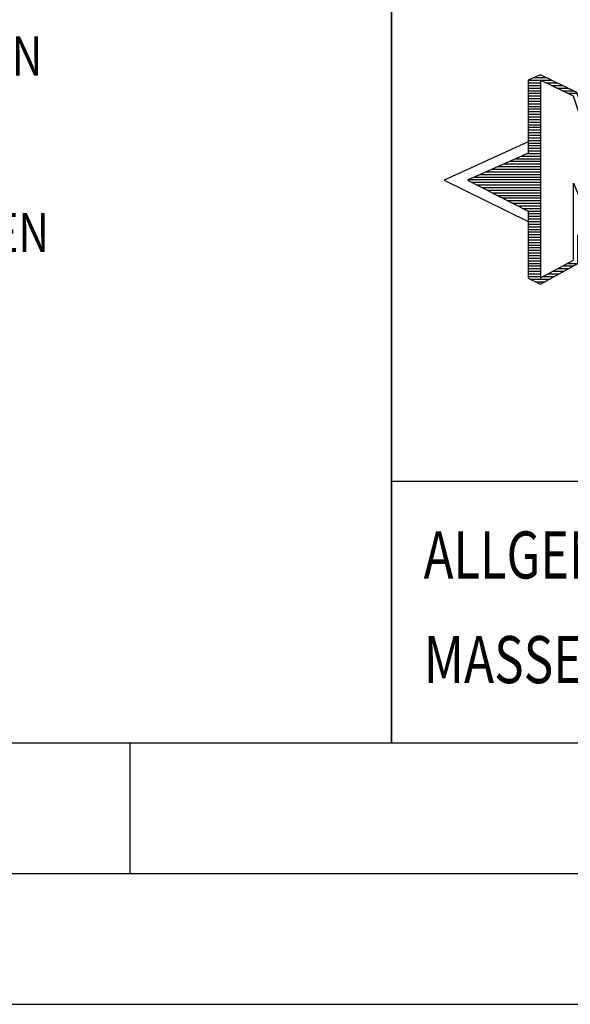
# Model space of a CAD drawing. Units: millimetres. Extents: x 0 to 420, y 0 to 297.
# Drawn here: x 206 to 227, y 0 to 38 of the extents above; entities that cross this region are included whole.
import ezdxf

# ---------------------------------------------------------------- set-up
doc = ezdxf.new("R2010")
doc.units = ezdxf.units.MM
doc.header["$LTSCALE"] = 23.1
doc.layers.add('608064583-000-00-ED1_FORMAT', color=7, linetype='CONTINUOUS')
doc.styles.get("Standard").update_dxf_attribs({"font": 'TXT.SHX', "width": 0.7})

# ---------------------------------------------------------------- blocks, each defined once
blk = doc.blocks.new('TITLEBLOCK_BL1', base_point=(315, 30))
at = {"layer": '608064583-000-00-ED1_FORMAT', "color": 7, "linetype": 'CONTINUOUS'}
for p, q in [((220, 10), (220, 50)), ((220, 20), (410, 20))]:
    blk.add_line(p, q, dxfattribs=at)
blk = doc.blocks.new('COPYRIGHT_BL2', base_point=(185, 30))
at = {"layer": '608064583-000-00-ED1_FORMAT', "color": 2, "linetype": 'CONTINUOUS'}
for s, width, p in [('DUNGEN, KNOW-HOW, TECHNISCHEN LOESUNGEN UND DESIGNS STEHEN', 0.793103, (150.5, 35.5)), ('AUCH DAS RECHT ZUR EINREICHUNG VON SCHUTZRECHTSANMELDUNGEN', 0.791872, (150.5, 28.75))]:
    blk.add_text(s, height=1.5, dxfattribs=dict(at, width=width)).set_placement(p)
blk = doc.blocks.new('FIRMENLOGO_BL3', base_point=(251.34, 30.061))
at = {"layer": '608064583-000-00-ED1_FORMAT', "color": 9, "linetype": 'CONTINUOUS'}
for p, q in [((225.431, 35.421), (225.901, 35.421)), ((225.666, 35.521), (225.692, 35.521)), ((225.207, 35.321), (226.109, 35.321)), ((225.207, 35.221), (225.683, 35.221)), ((225.207, 35.121), (225.683, 35.121)), ((225.207, 35.021), (225.683, 35.021)), ((225.884, 35.221), (226.318, 35.221)), ((226.093, 35.121), (226.526, 35.121)), ((226.302, 35.021), (226.735, 35.021)), ((225.208, 34.921), (225.683, 34.921)), ((225.208, 34.821), (225.683, 34.821)), ((225.208, 34.721), (225.683, 34.721)), ((226.512, 34.921), (226.943, 34.921)), ((226.721, 34.821), (227.089, 34.821)), ((225.208, 34.621), (225.683, 34.621)), ((225.208, 34.521), (225.683, 34.521)), ((225.208, 34.421), (225.683, 34.421)), ((225.208, 34.321), (225.683, 34.321)), ((225.208, 34.221), (225.683, 34.221)), ((225.208, 34.121), (225.683, 34.121)), ((225.208, 34.021), (225.683, 34.021)), ((225.208, 33.921), (225.683, 33.921)), ((225.208, 33.821), (225.683, 33.821)), ((225.208, 33.721), (225.683, 33.721)), ((225.208, 33.621), (225.683, 33.621)), ((225.209, 33.521), (225.683, 33.521)), ((225.209, 33.421), (225.683, 33.421)), ((225.209, 33.321), (225.683, 33.321)), ((225.209, 33.221), (225.683, 33.221)), ((225.209, 33.121), (225.683, 33.121)), ((225.209, 32.961), (222, 31.5)), ((225.209, 33.021), (225.683, 33.021)), ((225.209, 32.921), (225.683, 32.921)), ((225.209, 32.821), (225.683, 32.821)), ((224.965, 32.421), (225.683, 32.421)), ((225.189, 32.521), (225.683, 32.521)), ((225.209, 32.721), (225.683, 32.721)), ((225.209, 32.621), (225.683, 32.621)), ((224.068, 32.021), (225.683, 32.021)), ((224.292, 32.121), (225.683, 32.121)), ((224.516, 32.221), (225.683, 32.221)), ((224.74, 32.321), (225.683, 32.321)), ((223.171, 31.621), (225.683, 31.621)), ((223.395, 31.721), (225.683, 31.721)), ((223.62, 31.821), (225.683, 31.821)), ((223.844, 31.921), (225.683, 31.921)), ((222, 31.5), (225.209, 29.925)), ((222.947, 31.521), (225.683, 31.521)), ((223.056, 31.421), (225.683, 31.421)), ((223.251, 31.321), (225.683, 31.321)), ((223.447, 31.221), (225.683, 31.221)), ((223.642, 31.121), (225.683, 31.121)), ((223.837, 31.021), (225.683, 31.021)), ((224.033, 30.921), (225.683, 30.921)), ((224.228, 30.821), (225.683, 30.821)), ((224.424, 30.721), (225.683, 30.721)), ((224.619, 30.621), (225.683, 30.621)), ((224.815, 30.521), (225.683, 30.521)), ((225.01, 30.421), (225.683, 30.421)), ((225.205, 30.321), (225.683, 30.321)), ((225.209, 30.221), (225.683, 30.221)), ((225.209, 30.121), (225.683, 30.121)), ((225.209, 30.021), (225.683, 30.021)), ((225.209, 29.921), (225.683, 29.921)), ((225.209, 29.821), (225.683, 29.821)), ((225.209, 29.721), (225.683, 29.721)), ((225.209, 29.621), (225.683, 29.621)), ((225.209, 29.521), (225.683, 29.521)), ((225.209, 29.421), (225.683, 29.421)), ((225.208, 29.321), (225.683, 29.321)), ((225.208, 29.221), (225.683, 29.221)), ((225.208, 29.121), (225.683, 29.121)), ((225.208, 29.021), (225.683, 29.021)), ((225.208, 28.921), (225.683, 28.921)), ((225.208, 28.821), (225.683, 28.821)), ((225.208, 28.721), (225.683, 28.721)), ((225.208, 28.621), (225.683, 28.621)), ((225.208, 28.521), (225.683, 28.521)), ((225.208, 28.421), (225.683, 28.421)), ((225.208, 28.321), (225.683, 28.321)), ((226.706, 28.321), (227.104, 28.321)), ((225.207, 28.021), (225.683, 28.021)), ((225.207, 27.921), (225.683, 27.921)), ((225.208, 28.221), (225.683, 28.221)), ((225.208, 28.121), (225.683, 28.121)), ((225.971, 27.921), (226.394, 27.921)), ((226.155, 28.021), (226.573, 28.021)), ((226.338, 28.121), (226.752, 28.121)), ((226.522, 28.221), (226.932, 28.221)), ((225.207, 27.821), (225.683, 27.821)), ((225.282, 27.721), (226.036, 27.721)), ((225.482, 27.621), (225.856, 27.621)), ((225.788, 27.821), (226.215, 27.821))]:
    blk.add_line(p, q, dxfattribs=at)
for points, knots in [([(240.203, 28.618), (240.203, 28.618), (240.202, 29.062), (240.202, 29.062), (240.202, 29.062), (233.95, 26.103), (233.95, 26.103), (233.95, 26.103), (227.104, 29.415), (227.104, 29.415), (227.104, 29.415), (227.104, 28.317), (227.104, 28.317), (227.104, 28.317), (225.68, 27.522), (225.68, 27.522), (225.68, 27.522), (225.207, 27.758), (225.207, 27.758), (225.207, 27.758), (225.209, 30.319), (225.209, 30.319), (225.209, 30.319), (222.901, 31.5), (222.901, 31.5), (222.901, 31.5), (225.209, 32.53), (225.209, 32.53), (225.209, 32.53), (225.207, 35.326), (225.207, 35.326), (225.207, 35.326), (225.68, 35.527), (225.68, 35.527), (225.68, 35.527), (227.076, 34.857), (227.076, 34.857), (227.076, 34.857), (227.526, 33.567), (227.526, 33.567), (227.526, 33.567), (233.95, 36.481), (233.95, 36.481), (233.95, 36.481), (240.202, 33.672), (240.202, 33.672), (240.202, 33.672), (240.203, 34.707), (240.203, 34.707), (240.203, 34.707), (241.676, 35.317), (241.676, 35.317), (241.68, 35.29), (242.079, 34.726), (242.079, 34.726), (242.079, 34.726), (242.079, 32.858), (242.079, 32.858), (242.079, 32.858), (245.398, 31.5), (245.398, 31.5), (245.398, 31.5), (242.023, 29.856), (242.023, 29.856), (242.023, 29.856), (242.022, 29.482), (242.022, 29.482), (242.022, 29.482), (243.168, 29.049), (243.168, 29.049), (243.168, 29.049), (243.168, 27.651), (243.168, 27.651), (243.168, 27.651), (242.737, 27.325), (242.737, 27.325), (242.737, 27.325), (240.203, 28.618), (240.203, 28.618)], [0, 0, 0, 0, 1, 1, 1, 2, 2, 2, 3, 3, 3, 4, 4, 4, 5, 5, 5, 6, 6, 6, 7, 7, 7, 8, 8, 8, 9, 9, 9, 10, 10, 10, 11, 11, 11, 12, 12, 12, 13, 13, 13, 14, 14, 14, 15, 15, 15, 16, 16, 16, 17, 17, 17, 18, 18, 18, 19, 19, 19, 20, 20, 20, 21, 21, 21, 22, 22, 22, 23, 23, 23, 24, 24, 24, 25, 25, 25, 26, 26, 26, 26]), ([(227.81, 32.104), (227.81, 32.104), (228.97, 33.817), (228.97, 33.817), (228.97, 33.817), (229.93, 33.628), (229.93, 33.628), (229.93, 33.628), (229.93, 29.256), (229.93, 29.256), (229.93, 29.256), (228.796, 29.012), (228.796, 29.012), (228.796, 29.012), (228.809, 31.186), (228.799, 31.172), (228.799, 31.172), (227.909, 29.059), (227.909, 29.059), (227.909, 29.059), (226.94, 31.383), (226.94, 31.383), (226.94, 31.383), (226.94, 28.449), (226.94, 28.449), (226.94, 28.449), (225.683, 27.764), (225.683, 27.764), (225.683, 27.764), (225.683, 35.317), (225.683, 35.317), (225.683, 35.317), (226.94, 34.716), (226.94, 34.716), (226.94, 34.716), (227.81, 32.104), (227.81, 32.104)], [0, 0, 0, 0, 1, 1, 1, 2, 2, 2, 3, 3, 3, 4, 4, 4, 5, 5, 5, 6, 6, 6, 7, 7, 7, 8, 8, 8, 9, 9, 9, 10, 10, 10, 11, 11, 11, 12, 12, 12, 12])]:
    blk.add_open_spline(points, degree=3, knots=knots, dxfattribs=at)
blk = doc.blocks.new('TITLEBLOCK_ELEMENTS_BL4', base_point=(242.969, 15))
at = {"layer": '608064583-000-00-ED1_FORMAT', "color": 3, "linetype": 'CONTINUOUS'}
blk.add_circle((263.464, 13.175), 1.25, dxfattribs=at)
at = {"layer": '608064583-000-00-ED1_FORMAT', "color": 2, "linetype": 'CONTINUOUS'}
for s, width, p in [('ALLGEMEINTOLERANZ ISO 2768-fH', 0.760263, (221.225, 16.275)), ('MASSE NACH DIN EN ISO 14405-1', 0.770936, (221.225, 12.275)), ('E', 0.714286, (263.082, 12.275))]:
    blk.add_text(s, height=1.8, dxfattribs=dict(at, width=width)).set_placement(p)

msp = doc.modelspace()

# ---------------------------------------------------------------- linework, layer by layer
at = {"layer": '608064583-000-00-ED1_FORMAT', "color": 3, "linetype": 'CONTINUOUS'}
for p, q in [((220, 50), (220, 10)), ((210, 10), (210, 5)), ((220, 10), (410, 10)), ((15, 5), (415, 5)), ((0, 0), (420, 0))]:
    msp.add_line(p, q, dxfattribs=at)
at = {"layer": '608064583-000-00-ED1_FORMAT', "color": 7, "linetype": 'CONTINUOUS'}
msp.add_line((20, 10), (410, 10), dxfattribs=at)

# ---------------------------------------------------------------- block references
at = {"layer": '608064583-000-00-ED1_FORMAT', "color": 3, "linetype": 'CONTINUOUS'}
for name, p in [('COPYRIGHT_BL2', (185, 30)), ('TITLEBLOCK_BL1', (315, 30)), ('FIRMENLOGO_BL3', (251.3398, 30.0614)), ('TITLEBLOCK_ELEMENTS_BL4', (242.9694, 15))]:
    msp.add_blockref(name, p, dxfattribs=at)

doc.saveas('drawing.dxf')
